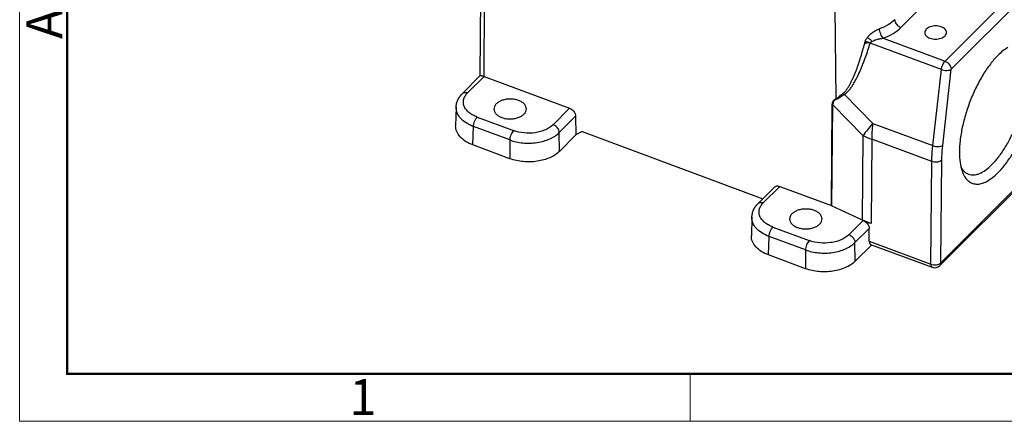
# Model space of a CAD drawing. Units: millimetres. Extents: x 1544 to 1989, y 588 to 903.
# Drawn here: x 1544 to 1653, y 588 to 633 of the extents above; entities that cross this region are included whole.
import ezdxf

# ---------------------------------------------------------------- set-up
doc = ezdxf.new("R2010")
doc.units = ezdxf.units.MM
doc.header["$LTSCALE"] = 65.395
doc.layers.get('0').update_dxf_attribs({"linetype": 'CONTINUOUS', "lineweight": 30})
doc.layers.add('Dim', color=3, linetype='CONTINUOUS', lineweight=15)
doc.layers.add('图框', color=7, linetype='CONTINUOUS', lineweight=20)
doc.styles.add('Romans字体', font='romans.shx', dxfattribs={"width": 0.75})

# ---------------------------------------------------------------- blocks, each defined once
blk = doc.blocks.new('A4图框-NEW')
at = {"layer": '图框', "color": 1, "lineweight": 18}
for p, q in [((833.413, 690.535), (833.413, 480.535)), ((833.413, 480.535), (1130.412, 480.535))]:
    blk.add_line(p, q, dxfattribs=at)
at = {"layer": '图框', "lineweight": 50}
for p, q in [((836.913, 484.018), (836.913, 675.021)), ((836.855, 484.035), (1126.929, 484.035))]:
    blk.add_line(p, q, dxfattribs=at)
at = {"layer": '图框', "color": 6}
blk.add_line((882.948, 484.035), (882.948, 480.535), dxfattribs=at)
at = {"layer": '图框', "color": 6, "insert": (833.904, 508.79), "char_height": 2.652, "width": 2.55791, "attachment_point": 1, "rotation": 90, "style": 'Romans字体'}
blk.add_mtext('A', dxfattribs=at)
at = {"layer": '图框', "color": 6, "insert": (857.76, 483.652), "char_height": 2.652, "width": 2.55791, "attachment_point": 1, "style": 'Romans字体'}
blk.add_mtext('1', dxfattribs=at)

msp = doc.modelspace()

# ---------------------------------------------------------------- linework, layer by layer
at = {"color": 7, "linetype": 'Continuous'}
for p, q in [((1646.53, 628.27), (1656.85, 638.61)), ((1657.54, 637.72), (1647.21, 627.38)), ((1595.02, 626.67), (1595.1, 635.38)), ((1595.48, 634.97), (1595.41, 626.6)), ((1634.33, 634.17), (1634.43, 624.09)), ((1644.08, 634.45), (1641.63, 632)), ((1639.67, 630.82), (1646.53, 628.27)), ((1646.12, 627.35), (1638.24, 630.28)), ((1645.18, 618.91), (1646.12, 627.35)), ((1646.27, 618.94), (1647.21, 627.38)), ((1595.03, 626.67), (1593.06, 624.69)), ((1595.45, 626.58), (1593.63, 624.76)), ((1595.45, 626.58), (1604.93, 623.06)), ((1638.52, 621.38), (1635.4, 624.58)), ((1592.36, 623.16), (1592.3, 621.11)), ((1603.11, 621.23), (1604.93, 623.06)), ((1633.94, 612.26), (1634.04, 623.46)), ((1634, 612.24), (1634.1, 623.43)), ((1634.1, 623.43), (1637.43, 620.03)), ((1594.69, 622.08), (1598.71, 620.58)), ((1605.6, 622.17), (1603.79, 620.36)), ((1605.6, 622.17), (1605.62, 620.1)), ((1594.22, 618.99), (1594.27, 621.04)), ((1598.29, 619.54), (1594.27, 621.04)), ((1638.52, 621.38), (1645.18, 618.91)), ((1603.81, 618.28), (1603.79, 620.36)), ((1605.62, 620.1), (1603.81, 618.28)), ((1606.31, 620.49), (1605.62, 620.1)), ((1606.31, 620.49), (1626.35, 613.03)), ((1637.43, 620.03), (1637.35, 610.7)), ((1598.31, 617.46), (1594.22, 618.99)), ((1598.29, 619.54), (1598.31, 617.46)), ((1638.41, 619.62), (1638.33, 610.29)), ((1645.07, 617.14), (1638.41, 619.62)), ((1646.07, 605.93), (1658.78, 618.66)), ((1645.95, 605.62), (1658.67, 618.35)), ((1644.97, 605.77), (1645.07, 617.14)), ((1646.07, 605.93), (1646.17, 617.3)), ((1627.64, 614.32), (1625.83, 612.5)), ((1628.21, 614.39), (1626.39, 612.57)), ((1628.21, 614.39), (1633.94, 612.26)), ((1634, 612.24), (1637.35, 610.7)), ((1625.12, 610.97), (1625.07, 608.92)), ((1627.45, 609.89), (1631.47, 608.39)), ((1635.87, 609.04), (1637.44, 610.62)), ((1638.11, 610.37), (1637.44, 610.62)), ((1638.33, 610.29), (1638.11, 610.37)), ((1626.98, 606.8), (1627.04, 608.85)), ((1631.06, 607.35), (1627.04, 608.85)), ((1638.12, 609.74), (1636.55, 608.17)), ((1638.13, 608.32), (1638.12, 609.74)), ((1636.57, 606.09), (1636.55, 608.17)), ((1638.4, 607.93), (1636.57, 606.09)), ((1638.13, 608.32), (1644.97, 605.77)), ((1638.28, 607.97), (1645.11, 605.43)), ((1631.08, 605.27), (1626.98, 606.8)), ((1631.06, 607.35), (1631.08, 605.27))]:
    msp.add_line(p, q, dxfattribs=at)
for centre, radius, start, end in [((1595.15, 625.78), 0.859, 69.5803, 72.2806), ((1633.5, 623.49), 1.1, 28.8883, 32.6887), ((1634.38, 623.85), 1.25, 35.6628, 45.1195), ((1633.71, 622.56), 0.955, 65.405, 69.6292), ((1669.36, 595.54), 40.24, 140.0384, 141.3336), ((1661.53, 601.78), 30.22, 141.2902, 142.8602), ((1643.44, 633.17), 14.45, 245.4244, 249.6099), ((1654.3, 619.47), 15.89, 177.3618, 179.4634), ((1633.6, 611.36), 0.964, 67.6047, 69.5999), ((1639.1, 608.33), 0.969, 180.5559, 181.2163), ((1645.95, 605.76), 0.975, 179.4919, 180.1452), ((1645.39, 606.18), 0.8, 249.5899, 315.0017)]:
    msp.add_arc(centre, radius, start, end, dxfattribs=at)
for points, knots in [([(1640.95, 632.87), (1640.73, 632.65), (1640.2, 632.25), (1639.6, 631.98), (1639.27, 631.86)], [0, 0, 0, 0, 0.472538, 1, 1, 1, 1]), ([(1640.95, 632.87), (1640.95, 632.78), (1640.99, 632.62), (1641.1, 632.41), (1641.3, 632.18), (1641.49, 632.05), (1641.63, 632)], [0, 0, 0, 0, 0.227694, 0.417358, 0.61554, 1, 1, 1, 1]), ([(1637.92, 630.9), (1638, 631.01), (1638.19, 631.21), (1638.52, 631.48), (1638.88, 631.7), (1639.14, 631.81), (1639.27, 631.86)], [0, 0, 0, 0, 0.244112, 0.498154, 0.754091, 1, 1, 1, 1]), ([(1639.67, 630.82), (1639.62, 630.88), (1639.51, 631.04), (1639.39, 631.3), (1639.3, 631.58), (1639.27, 631.77), (1639.27, 631.86)], [0, 0, 0, 0, 0.225536, 0.488736, 0.75791, 1, 1, 1, 1]), ([(1639.67, 630.82), (1640.05, 630.96), (1640.76, 631.28), (1641.38, 631.74), (1641.63, 632)], [0, 0, 0, 0, 0.527686, 1, 1, 1, 1]), ([(1646.11, 632.08), (1645.92, 632.15), (1645.61, 632.2), (1645.2, 632.17), (1644.91, 632.1), (1644.65, 631.98), (1644.45, 631.83), (1644.32, 631.65), (1644.29, 631.51), (1644.29, 631.45)], [0, 0, 0, 0, 0.28217, 0.427533, 0.567138, 0.695619, 0.809691, 0.909491, 1, 1, 1, 1]), ([(1646.69, 631.45), (1646.69, 631.52), (1646.66, 631.65), (1646.54, 631.82), (1646.35, 631.97), (1646.2, 632.04), (1646.11, 632.08)], [0, 0, 0, 0, 0.210817, 0.441818, 0.70465, 1, 1, 1, 1]), ([(1637.69, 630.46), (1637.7, 630.5), (1637.75, 630.66), (1637.84, 630.8), (1637.92, 630.9)], [0, 0, 0, 0, 0.24105, 1, 1, 1, 1]), ([(1637.92, 630.9), (1638.01, 630.85), (1638.2, 630.72), (1638.37, 630.56), (1638.45, 630.48)], [0, 0, 0, 0, 0.48696, 1, 1, 1, 1]), ([(1638.45, 630.48), (1638.54, 630.52), (1638.68, 630.59), (1638.88, 630.66), (1639.03, 630.7), (1639.19, 630.74), (1639.4, 630.78), (1639.57, 630.81), (1639.67, 630.82)], [0, 0, 0, 0, 0.239766, 0.363868, 0.489563, 0.616628, 0.744613, 1, 1, 1, 1]), ([(1644.29, 631.45), (1644.29, 631.38), (1644.32, 631.25), (1644.44, 631.07), (1644.63, 630.92), (1644.78, 630.85), (1644.86, 630.82)], [0, 0, 0, 0, 0.210817, 0.441818, 0.70465, 1, 1, 1, 1]), ([(1644.86, 630.82), (1645.05, 630.75), (1645.37, 630.7), (1645.78, 630.73), (1646.07, 630.8), (1646.33, 630.91), (1646.53, 631.06), (1646.66, 631.25), (1646.69, 631.39), (1646.69, 631.45)], [0, 0, 0, 0, 0.28217, 0.427533, 0.567138, 0.695619, 0.809691, 0.909491, 1, 1, 1, 1]), ([(1635.26, 624.73), (1635.29, 624.75), (1635.34, 624.78), (1635.41, 624.84), (1635.46, 624.92), (1635.54, 625.01), (1635.63, 625.13), (1635.77, 625.33), (1635.93, 625.59), (1636.1, 625.92), (1636.26, 626.26), (1636.41, 626.6), (1636.56, 626.95), (1636.71, 627.3), (1636.84, 627.66), (1637.01, 628.14), (1637.2, 628.75), (1637.42, 629.49), (1637.56, 629.99), (1637.63, 630.24)], [0, 0, 0, 0, 0.015084, 0.029997, 0.045044, 0.060121, 0.090164, 0.120163, 0.1806, 0.241871, 0.303518, 0.365525, 0.427981, 0.490763, 0.553778, 0.617004, 0.74401, 0.871676, 1, 1, 1, 1]), ([(1635.4, 624.58), (1635.4, 624.57), (1635.42, 624.57), (1635.44, 624.58), (1635.46, 624.59), (1635.49, 624.62), (1635.51, 624.66), (1635.55, 624.7), (1635.58, 624.74), (1635.63, 624.79), (1635.68, 624.85), (1635.75, 624.91), (1635.84, 624.99), (1635.95, 625.1), (1636.07, 625.26), (1636.18, 625.42), (1636.28, 625.59), (1636.42, 625.82), (1636.59, 626.11), (1636.77, 626.46), (1636.95, 626.83), (1637.12, 627.19), (1637.28, 627.57), (1637.48, 628.07), (1637.72, 628.71), (1637.99, 629.49), (1638.15, 630.02), (1638.24, 630.28)], [0, 0, 0, 0, 0.003883, 0.007394, 0.011071, 0.015108, 0.023944, 0.032683, 0.04091, 0.048729, 0.063493, 0.077594, 0.091539, 0.120294, 0.150317, 0.181256, 0.212602, 0.243771, 0.305162, 0.366954, 0.429179, 0.491658, 0.55448, 0.617536, 0.744333, 0.871913, 1, 1, 1, 1]), ([(1637.63, 630.24), (1637.68, 630.26), (1637.77, 630.31), (1637.93, 630.34), (1638.09, 630.34), (1638.19, 630.31), (1638.24, 630.28)], [0, 0, 0, 0, 0.254313, 0.50641, 0.75499, 1, 1, 1, 1]), ([(1637.69, 630.46), (1637.78, 630.45), (1637.97, 630.41), (1638.15, 630.33), (1638.24, 630.28)], [0, 0, 0, 0, 0.501793, 1, 1, 1, 1]), ([(1638.45, 630.48), (1638.43, 630.46), (1638.35, 630.41), (1638.27, 630.34), (1638.24, 630.28)], [0, 0, 0, 0, 0.261864, 1, 1, 1, 1]), ([(1653.5, 629.81), (1653.31, 629.69), (1652.92, 629.41), (1652.56, 629.09), (1652.38, 628.91)], [0, 0, 0, 0, 0.4711, 1, 1, 1, 1]), ([(1652.38, 628.91), (1652.08, 628.61), (1651.5, 627.93), (1650.71, 626.76), (1649.98, 625.43), (1649.34, 623.99), (1648.82, 622.48), (1648.43, 620.98), (1648.18, 619.53), (1648.12, 618.59), (1648.12, 618.14)], [0, 0, 0, 0, 0.107607, 0.227775, 0.357206, 0.491974, 0.627828, 0.760454, 0.88573, 1, 1, 1, 1]), ([(1646.12, 627.35), (1646.13, 627.43), (1646.17, 627.61), (1646.26, 627.86), (1646.38, 628.09), (1646.47, 628.22), (1646.53, 628.27)], [0, 0, 0, 0, 0.252945, 0.520904, 0.77789, 1, 1, 1, 1]), ([(1646.12, 627.35), (1646.21, 627.31), (1646.41, 627.26), (1646.71, 627.24), (1646.99, 627.28), (1647.15, 627.34), (1647.21, 627.38)], [0, 0, 0, 0, 0.268531, 0.545008, 0.797232, 1, 1, 1, 1]), ([(1646.53, 628.27), (1646.62, 628.24), (1646.78, 628.15), (1646.97, 627.97), (1647.14, 627.73), (1647.21, 627.52), (1647.21, 627.38)], [0, 0, 0, 0, 0.254315, 0.453744, 0.650296, 1, 1, 1, 1]), ([(1595.03, 626.67), (1595.04, 626.68), (1595.09, 626.68), (1595.13, 626.67), (1595.16, 626.67)], [0, 0, 0, 0, 0.33875, 1, 1, 1, 1]), ([(1595.16, 626.67), (1595.19, 626.66), (1595.28, 626.64), (1595.36, 626.61), (1595.41, 626.6)], [0, 0, 0, 0, 0.429319, 1, 1, 1, 1]), ([(1651.73, 616.82), (1652, 617.09), (1652.53, 617.71), (1653.24, 618.76), (1653.9, 619.96), (1654.48, 621.26), (1654.95, 622.62), (1655.3, 623.98), (1655.52, 625.28), (1655.58, 626.13), (1655.58, 626.54)], [0, 0, 0, 0, 0.107606, 0.227774, 0.357205, 0.491974, 0.627829, 0.760455, 0.88573, 1, 1, 1, 1]), ([(1652.42, 615.93), (1652.72, 616.23), (1653.3, 616.92), (1654.09, 618.08), (1654.82, 619.41), (1655.46, 620.86), (1655.98, 622.36), (1656.37, 623.86), (1656.62, 625.31), (1656.68, 626.25), (1656.68, 626.71)], [0, 0, 0, 0, 0.107607, 0.227775, 0.357206, 0.491974, 0.627828, 0.760454, 0.88573, 1, 1, 1, 1]), ([(1592.36, 623.16), (1592.36, 623.3), (1592.4, 623.59), (1592.55, 623.99), (1592.77, 624.37), (1592.96, 624.59), (1593.06, 624.69)], [0, 0, 0, 0, 0.24607, 0.493315, 0.743944, 1, 1, 1, 1]), ([(1593.06, 624.69), (1593.09, 624.73), (1593.17, 624.78), (1593.31, 624.81), (1593.47, 624.81), (1593.57, 624.78), (1593.63, 624.76)], [0, 0, 0, 0, 0.221286, 0.456784, 0.715788, 1, 1, 1, 1]), ([(1594.69, 622.08), (1594.52, 622.14), (1594.19, 622.29), (1593.77, 622.57), (1593.45, 622.9), (1593.23, 623.27), (1593.14, 623.66), (1593.18, 624.06), (1593.35, 624.44), (1593.52, 624.66), (1593.63, 624.76)], [0, 0, 0, 0, 0.155199, 0.297736, 0.426804, 0.544139, 0.65385, 0.76218, 0.87592, 1, 1, 1, 1]), ([(1599.28, 623.92), (1599.14, 623.97), (1598.84, 624.05), (1598.38, 624.09), (1597.91, 624.06), (1597.47, 623.95), (1597.09, 623.78), (1596.79, 623.55), (1596.59, 623.28), (1596.54, 623.07), (1596.54, 622.97)], [0, 0, 0, 0, 0.138088, 0.282862, 0.428086, 0.567548, 0.695907, 0.80987, 0.909578, 1, 1, 1, 1]), ([(1634.04, 623.46), (1634.04, 623.53), (1634.05, 623.67), (1634.12, 623.86), (1634.25, 624), (1634.37, 624.07), (1634.43, 624.09)], [0, 0, 0, 0, 0.268798, 0.51851, 0.757224, 1, 1, 1, 1]), ([(1635.26, 624.73), (1635.19, 624.67), (1635.06, 624.55), (1634.79, 624.33), (1634.58, 624.17), (1634.43, 624.09)], [0, 0, 0, 0, 0.259139, 0.512362, 1, 1, 1, 1]), ([(1635.4, 624.58), (1635.32, 624.52), (1635.17, 624.42), (1634.94, 624.27), (1634.71, 624.13), (1634.55, 624.06), (1634.46, 624.03)], [0, 0, 0, 0, 0.258759, 0.511349, 0.758, 1, 1, 1, 1]), ([(1594.27, 621.04), (1593.99, 621.14), (1593.48, 621.39), (1592.85, 621.89), (1592.5, 622.41), (1592.38, 622.84), (1592.36, 623.06), (1592.36, 623.16)], [0, 0, 0, 0, 0.29591, 0.558301, 0.788573, 0.895564, 1, 1, 1, 1]), ([(1596.54, 622.97), (1596.54, 622.88), (1596.59, 622.68), (1596.77, 622.41), (1597.05, 622.19), (1597.28, 622.08), (1597.41, 622.04)], [0, 0, 0, 0, 0.210818, 0.44184, 0.704578, 1, 1, 1, 1]), ([(1597.41, 622.04), (1597.55, 621.98), (1597.85, 621.9), (1598.31, 621.86), (1598.78, 621.9), (1599.22, 622), (1599.6, 622.17), (1599.9, 622.4), (1600.1, 622.67), (1600.14, 622.88), (1600.14, 622.98)], [0, 0, 0, 0, 0.138088, 0.282862, 0.428086, 0.567548, 0.695907, 0.80987, 0.909578, 1, 1, 1, 1]), ([(1600.14, 622.98), (1600.14, 623.07), (1600.1, 623.27), (1599.92, 623.54), (1599.64, 623.76), (1599.41, 623.87), (1599.28, 623.92)], [0, 0, 0, 0, 0.210818, 0.44184, 0.704578, 1, 1, 1, 1]), ([(1604.93, 623.06), (1605.02, 623.02), (1605.2, 622.92), (1605.41, 622.71), (1605.56, 622.45), (1605.6, 622.26), (1605.6, 622.17)], [0, 0, 0, 0, 0.252601, 0.516482, 0.771249, 1, 1, 1, 1]), ([(1634.46, 624.03), (1634.41, 624.01), (1634.3, 623.95), (1634.17, 623.81), (1634.11, 623.63), (1634.1, 623.5), (1634.1, 623.43)], [0, 0, 0, 0, 0.242158, 0.479632, 0.729474, 1, 1, 1, 1]), ([(1594.27, 621.04), (1594.27, 621.13), (1594.3, 621.32), (1594.39, 621.6), (1594.52, 621.86), (1594.63, 622.01), (1594.69, 622.08)], [0, 0, 0, 0, 0.240884, 0.509393, 0.772908, 1, 1, 1, 1]), ([(1594.22, 618.99), (1593.94, 619.09), (1593.42, 619.34), (1592.79, 619.84), (1592.45, 620.36), (1592.32, 620.79), (1592.3, 621.01), (1592.3, 621.11)], [0, 0, 0, 0, 0.295771, 0.558017, 0.788285, 0.895377, 1, 1, 1, 1]), ([(1603.11, 621.23), (1602.87, 620.99), (1602.4, 620.71), (1601.71, 620.46), (1600.92, 620.29), (1599.89, 620.27), (1599.08, 620.44), (1598.71, 620.58)], [0, 0, 0, 0, 0.218787, 0.342527, 0.472951, 0.741549, 1, 1, 1, 1]), ([(1603.79, 620.36), (1603.79, 620.45), (1603.75, 620.61), (1603.64, 620.82), (1603.44, 621.05), (1603.25, 621.18), (1603.11, 621.23)], [0, 0, 0, 0, 0.227709, 0.417424, 0.615623, 1, 1, 1, 1]), ([(1638.52, 621.38), (1638.51, 621.28), (1638.47, 620.89), (1638.44, 620.5), (1638.42, 620.21)], [0, 0, 0, 0, 0.25562, 1, 1, 1, 1]), ([(1598.71, 620.58), (1598.65, 620.52), (1598.54, 620.37), (1598.41, 620.11), (1598.32, 619.82), (1598.29, 619.63), (1598.29, 619.54)], [0, 0, 0, 0, 0.227098, 0.490613, 0.759119, 1, 1, 1, 1]), ([(1601.32, 619.26), (1601.57, 619.3), (1602.05, 619.4), (1602.72, 619.64), (1603.31, 619.95), (1603.65, 620.22), (1603.79, 620.36)], [0, 0, 0, 0, 0.275451, 0.536749, 0.779154, 1, 1, 1, 1]), ([(1598.29, 619.54), (1598.76, 619.37), (1599.77, 619.15), (1600.8, 619.18), (1601.32, 619.26)], [0, 0, 0, 0, 0.490205, 1, 1, 1, 1]), ([(1645.07, 617.14), (1645.07, 617.29), (1645.09, 617.87), (1645.13, 618.46), (1645.18, 618.91)], [0, 0, 0, 0, 0.240799, 1, 1, 1, 1]), ([(1645.18, 618.91), (1645.27, 618.87), (1645.47, 618.82), (1645.77, 618.8), (1646.05, 618.83), (1646.21, 618.9), (1646.27, 618.94)], [0, 0, 0, 0, 0.268539, 0.545018, 0.79724, 1, 1, 1, 1]), ([(1646.17, 617.3), (1646.17, 617.43), (1646.18, 617.98), (1646.23, 618.53), (1646.27, 618.94)], [0, 0, 0, 0, 0.240799, 1, 1, 1, 1]), ([(1603.81, 618.28), (1603.51, 617.98), (1602.93, 617.62), (1602.07, 617.32), (1601.33, 617.16), (1600.56, 617.1), (1599.54, 617.13), (1598.78, 617.29), (1598.31, 617.46)], [0, 0, 0, 0, 0.218651, 0.342345, 0.472704, 0.606877, 0.741679, 1, 1, 1, 1]), ([(1648.12, 618.14), (1648.12, 617.77), (1648.16, 617.09), (1648.31, 616.41), (1648.41, 616.11)], [0, 0, 0, 0, 0.537833, 1, 1, 1, 1]), ([(1646.17, 617.3), (1646.11, 617.24), (1645.95, 617.14), (1645.67, 617.07), (1645.37, 617.07), (1645.16, 617.11), (1645.07, 617.14)], [0, 0, 0, 0, 0.21749, 0.471075, 0.740507, 1, 1, 1, 1]), ([(1648.27, 616.6), (1648.29, 616.57), (1648.36, 616.43), (1648.45, 616.3), (1648.52, 616.21)], [0, 0, 0, 0, 0.26183, 1, 1, 1, 1]), ([(1649.14, 615.74), (1649.23, 615.71), (1649.41, 615.66), (1649.71, 615.65), (1650.03, 615.71), (1650.49, 615.86), (1651.08, 616.22), (1651.51, 616.6), (1651.73, 616.82)], [0, 0, 0, 0, 0.095821, 0.195426, 0.302084, 0.41823, 0.684477, 1, 1, 1, 1]), ([(1648.41, 616.11), (1648.48, 615.9), (1648.65, 615.52), (1649.01, 615.04), (1649.47, 614.73), (1650, 614.62), (1650.58, 614.69), (1651.19, 614.95), (1651.81, 615.37), (1652.21, 615.73), (1652.42, 615.93)], [0, 0, 0, 0, 0.131409, 0.244989, 0.347294, 0.448244, 0.558242, 0.684781, 0.831758, 1, 1, 1, 1]), ([(1648.52, 616.21), (1648.6, 616.1), (1648.79, 615.91), (1649.02, 615.78), (1649.14, 615.74)], [0, 0, 0, 0, 0.516538, 1, 1, 1, 1]), ([(1627.64, 614.32), (1627.67, 614.35), (1627.75, 614.41), (1627.89, 614.45), (1628.05, 614.44), (1628.16, 614.41), (1628.21, 614.39)], [0, 0, 0, 0, 0.222935, 0.458994, 0.717367, 1, 1, 1, 1]), ([(1625.12, 610.97), (1625.13, 611.11), (1625.17, 611.4), (1625.31, 611.8), (1625.53, 612.18), (1625.72, 612.4), (1625.83, 612.5)], [0, 0, 0, 0, 0.246069, 0.493315, 0.743944, 1, 1, 1, 1]), ([(1625.83, 612.5), (1625.86, 612.54), (1625.93, 612.59), (1626.07, 612.62), (1626.23, 612.62), (1626.34, 612.59), (1626.39, 612.57)], [0, 0, 0, 0, 0.221287, 0.456787, 0.71579, 1, 1, 1, 1]), ([(1627.45, 609.89), (1627.28, 609.95), (1626.96, 610.1), (1626.54, 610.38), (1626.21, 610.71), (1625.99, 611.08), (1625.9, 611.47), (1625.94, 611.87), (1626.11, 612.25), (1626.29, 612.47), (1626.39, 612.57)], [0, 0, 0, 0, 0.155199, 0.297735, 0.426802, 0.544135, 0.653845, 0.762176, 0.875918, 1, 1, 1, 1]), ([(1633.97, 612.25), (1633.97, 612.25), (1633.98, 612.25), (1633.99, 612.24), (1634, 612.24), (1634, 612.24)], [0, 0, 0, 0, 0.246769, 0.628612, 1, 1, 1, 1]), ([(1627.04, 608.85), (1626.76, 608.95), (1626.24, 609.2), (1625.61, 609.7), (1625.27, 610.22), (1625.14, 610.65), (1625.12, 610.87), (1625.12, 610.97)], [0, 0, 0, 0, 0.29591, 0.558301, 0.788574, 0.895564, 1, 1, 1, 1]), ([(1632.05, 611.73), (1631.91, 611.78), (1631.61, 611.86), (1631.14, 611.9), (1630.67, 611.87), (1630.23, 611.76), (1629.85, 611.59), (1629.55, 611.36), (1629.35, 611.09), (1629.31, 610.88), (1629.31, 610.78)], [0, 0, 0, 0, 0.138088, 0.282862, 0.428086, 0.567548, 0.695907, 0.80987, 0.909578, 1, 1, 1, 1]), ([(1632.91, 610.79), (1632.91, 610.88), (1632.86, 611.08), (1632.68, 611.35), (1632.4, 611.57), (1632.17, 611.68), (1632.05, 611.73)], [0, 0, 0, 0, 0.210818, 0.44184, 0.704578, 1, 1, 1, 1]), ([(1627.04, 608.85), (1627.04, 608.94), (1627.06, 609.13), (1627.15, 609.41), (1627.28, 609.67), (1627.39, 609.82), (1627.45, 609.89)], [0, 0, 0, 0, 0.240884, 0.509393, 0.772908, 1, 1, 1, 1]), ([(1629.31, 610.78), (1629.31, 610.69), (1629.35, 610.49), (1629.54, 610.22), (1629.82, 610), (1630.04, 609.89), (1630.17, 609.85)], [0, 0, 0, 0, 0.210818, 0.44184, 0.704578, 1, 1, 1, 1]), ([(1630.17, 609.85), (1630.31, 609.79), (1630.61, 609.71), (1631.07, 609.67), (1631.54, 609.71), (1631.98, 609.81), (1632.36, 609.98), (1632.66, 610.21), (1632.86, 610.48), (1632.91, 610.69), (1632.91, 610.79)], [0, 0, 0, 0, 0.138088, 0.282862, 0.428086, 0.567548, 0.695907, 0.80987, 0.909578, 1, 1, 1, 1]), ([(1637.35, 610.7), (1637.47, 610.64), (1637.73, 610.53), (1637.98, 610.42), (1638.11, 610.37)], [0, 0, 0, 0, 0.496654, 1, 1, 1, 1]), ([(1637.44, 610.62), (1637.53, 610.59), (1637.71, 610.48), (1637.93, 610.27), (1638.08, 610.01), (1638.12, 609.83), (1638.12, 609.74)], [0, 0, 0, 0, 0.2526, 0.51648, 0.771248, 1, 1, 1, 1]), ([(1626.98, 606.8), (1626.7, 606.9), (1626.18, 607.15), (1625.56, 607.65), (1625.21, 608.17), (1625.08, 608.6), (1625.06, 608.82), (1625.07, 608.92)], [0, 0, 0, 0, 0.295771, 0.558016, 0.788285, 0.895377, 1, 1, 1, 1]), ([(1635.87, 609.04), (1635.63, 608.81), (1635.17, 608.52), (1634.48, 608.27), (1633.68, 608.1), (1632.65, 608.08), (1631.85, 608.25), (1631.47, 608.39)], [0, 0, 0, 0, 0.218788, 0.34253, 0.472954, 0.74155, 1, 1, 1, 1]), ([(1635.87, 609.05), (1635.96, 609.01), (1636.12, 608.92), (1636.3, 608.75), (1636.48, 608.52), (1636.55, 608.31), (1636.55, 608.17)], [0, 0, 0, 0, 0.253743, 0.452767, 0.649186, 1, 1, 1, 1]), ([(1631.47, 608.39), (1631.41, 608.33), (1631.3, 608.18), (1631.17, 607.92), (1631.08, 607.63), (1631.06, 607.44), (1631.06, 607.35)], [0, 0, 0, 0, 0.227098, 0.490613, 0.759119, 1, 1, 1, 1]), ([(1631.06, 607.35), (1631.52, 607.18), (1632.28, 607.02), (1633.3, 606.99), (1634.07, 607.05), (1634.81, 607.21), (1635.49, 607.45), (1636.07, 607.76), (1636.41, 608.03), (1636.55, 608.17)], [0, 0, 0, 0, 0.258095, 0.392836, 0.526957, 0.657252, 0.780846, 0.89553, 1, 1, 1, 1]), ([(1638.13, 608.31), (1638.13, 608.27), (1638.14, 608.2), (1638.16, 608.11), (1638.19, 608.05), (1638.23, 608), (1638.26, 607.98), (1638.28, 607.97)], [0, 0, 0, 0, 0.320158, 0.527342, 0.705793, 0.860149, 1, 1, 1, 1]), ([(1636.57, 606.09), (1636.27, 605.79), (1635.7, 605.44), (1634.83, 605.13), (1634.09, 604.97), (1633.32, 604.91), (1632.3, 604.94), (1631.54, 605.1), (1631.08, 605.27)], [0, 0, 0, 0, 0.218651, 0.342345, 0.472704, 0.606877, 0.741679, 1, 1, 1, 1]), ([(1644.97, 605.77), (1645.06, 605.74), (1645.27, 605.7), (1645.57, 605.7), (1645.85, 605.77), (1646.01, 605.87), (1646.07, 605.93)], [0, 0, 0, 0, 0.259496, 0.528934, 0.78252, 1, 1, 1, 1]), ([(1645.11, 605.43), (1645.09, 605.44), (1645.03, 605.48), (1644.98, 605.6), (1644.97, 605.7), (1644.97, 605.76)], [0, 0, 0, 0, 0.187218, 0.534544, 1, 1, 1, 1]), ([(1646.07, 605.93), (1646.07, 605.87), (1646.05, 605.75), (1645.99, 605.65), (1645.95, 605.62)], [0, 0, 0, 0, 0.521897, 1, 1, 1, 1])]:
    msp.add_open_spline(points, degree=3, knots=knots, dxfattribs=at)
msp.add_open_spline([(1637.63, 630.24), (1637.65, 630.31), (1637.67, 630.38), (1637.69, 630.46)], degree=3, dxfattribs=at)

# ---------------------------------------------------------------- block references
at = {"layer": 'Dim', "xscale": 1.500006313482685, "yscale": 1.500006313482685, "zscale": 1.500006313482685}
msp.add_blockref('A4图框-NEW', (293.87, -132.45), dxfattribs=at)

doc.saveas('drawing.dxf')
